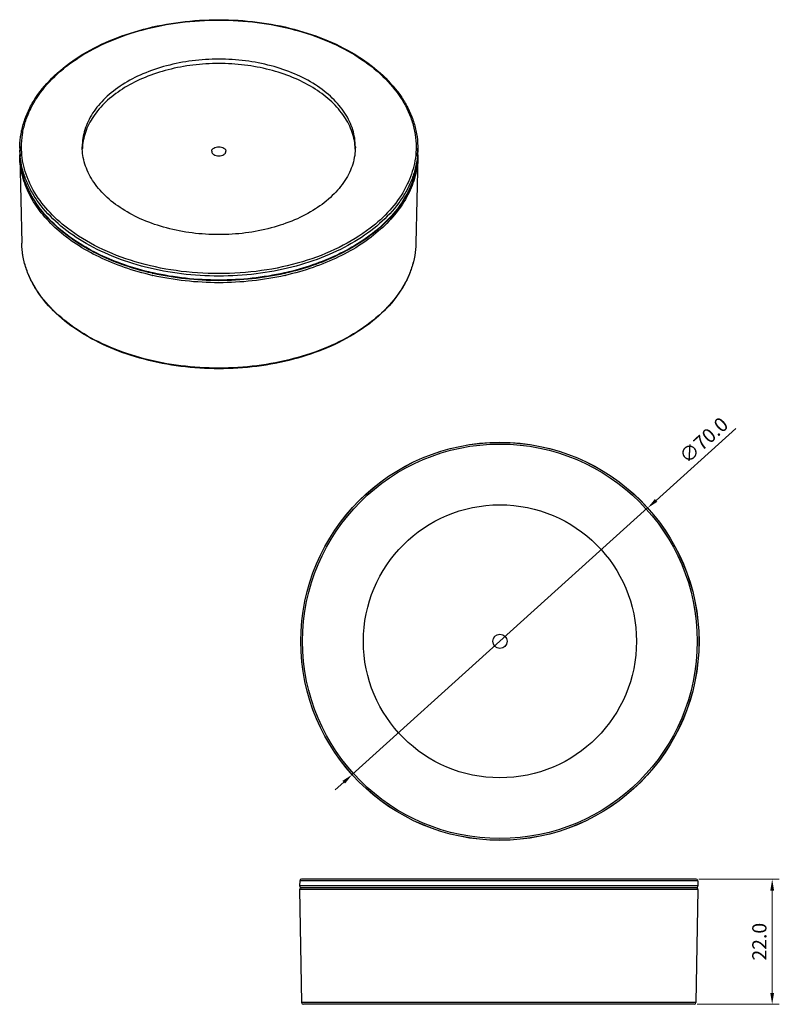
# Model space of a CAD drawing. Units: inches. Extents: x 735 to 868, y 109 to 282.
import ezdxf

# ---------------------------------------------------------------- set-up
doc = ezdxf.new("R2010")
doc.units = ezdxf.units.IN
doc.header["$MEASUREMENT"] = 0
doc.layers.get('Defpoints').update_dxf_attribs({"color": 114})
doc.layers.add('02___PRT_ALL_AXES', color=7, linetype='Continuous')
doc.styles.get("Standard").update_dxf_attribs({"font": 'txt', "bigfont": 'gbcbig.shx'})
doc.dimstyles.new('一比一', dxfattribs={"dimtxt": 2.5, "dimasz": 2, "dimexe": 1.25, "dimexo": 0.5, "dimgap": 1, "dimtad": 1, "dimdec": 1, "dimzin": 1, "dimdsep": 46, "dimtxsty": 'Standard', "dimcen": 0.25, "dimclrd": 1, "dimclre": 1, "dimclrt": 1, "dimadec": 0, "dimazin": 0, "dimtfac": 1, "dimtdec": 1, "dimtmove": 0, "dimatfit": 3, "dimfxl": 1, "dimtolj": 1, "dimtzin": 0, "dimlwd": 13, "dimlwe": 13, "dimarcsym": 0})

# ---------------------------------------------------------------- blocks, each defined once
blk = doc.blocks.new('*D13')
at = {"color": 1, "lineweight": 13, "transparency": 16777216}
for p, q in [((860.84, 210.63), (846.83, 197.99)), ((793.41, 149.77), (845.34, 196.65)), ((791.93, 148.43), (790.44, 147.09))]:
    blk.add_line(p, q, dxfattribs=at)
at = {"color": 1, "transparency": 16777216}
for points in [[(846.61, 198.23), (847.05, 197.74), (845.34, 196.65)], [(791.7, 148.68), (792.15, 148.19), (793.41, 149.77)]]:
    blk.add_solid(points, dxfattribs=at)
at = {"layer": 'Defpoints', "color": 0, "transparency": 16777216}
for p in [(845.34, 196.65), (793.41, 149.77)]:
    blk.add_point(p, dxfattribs=at)
at = {"color": 1, "transparency": 16777216, "insert": (855.19, 208.56), "char_height": 2.5, "attachment_point": 5, "rotation": 42.0678}
blk.add_mtext('\\A1;∅70.0', dxfattribs=at)
blk = doc.blocks.new('*D14')
at = {"color": 1, "lineweight": 13, "transparency": 16777216}
for p, q in [((854.35, 131.4), (868.48, 131.4)), ((867.23, 129.4), (867.23, 111.4)), ((854.02, 109.4), (868.48, 109.4))]:
    blk.add_line(p, q, dxfattribs=at)
at = {"color": 1, "transparency": 16777216}
for points in [[(866.9, 129.4), (867.57, 129.4), (867.23, 131.4)], [(866.9, 111.4), (867.57, 111.4), (867.23, 109.4)]]:
    blk.add_solid(points, dxfattribs=at)
at = {"layer": 'Defpoints', "color": 0, "transparency": 16777216}
for p in [(853.85, 131.4), (853.52, 109.4), (867.23, 109.4)]:
    blk.add_point(p, dxfattribs=at)
at = {"color": 1, "transparency": 16777216, "insert": (864.98, 120.4), "char_height": 2.5, "attachment_point": 5, "rotation": 90}
blk.add_mtext('\\A1;22.0', dxfattribs=at)

msp = doc.modelspace()

# ---------------------------------------------------------------- linework, layer by layer
at = {"color": 7, "linetype": 'Continuous'}
for p, q in [((734.99, 260.23), (734.98, 259.55)), ((734.99, 259.91), (734.99, 260.23)), ((745.97, 260.13), (745.97, 260.13)), ((793.97, 260.13), (793.97, 260.13)), ((804.94, 260.24), (804.96, 259.55)), ((804.94, 260.24), (804.95, 259.91)), ((734.97, 259.22), (734.98, 259.55)), ((734.98, 258.42), (734.97, 258.75)), ((734.98, 258.42), (735.32, 243.18)), ((804.96, 258.42), (804.61, 243.18)), ((804.96, 259.55), (804.96, 259.22)), ((804.96, 258.75), (804.96, 258.42)), ((758.41, 237.88), (758.35, 237.89)), ((758.43, 237.98), (758.37, 237.99)), ((781.56, 237.99), (781.5, 237.98)), ((781.58, 237.89), (781.52, 237.88)), ((781.67, 237.91), (781.58, 237.89)), ((784.2, 131.1), (784.18, 130.2)), ((854.17, 130.2), (784.18, 130.2)), ((854.15, 131.1), (784.2, 131.1)), ((853.87, 129.9), (784.48, 129.9)), ((853.85, 131.4), (784.5, 131.4)), ((854.15, 131.1), (854.17, 130.2)), ((784.18, 129.59), (784.53, 109.69)), ((854.17, 129.59), (784.18, 129.59)), ((854.17, 129.59), (853.82, 109.69)), ((853.82, 109.69), (784.53, 109.69)), ((853.52, 109.4), (784.83, 109.4))]:
    msp.add_line(p, q, dxfattribs=at)
for radius in [34.99, 34.98, 34.68, 24]:
    msp.add_circle((819.38, 173.21), radius, dxfattribs=at)
for centre, radius, start, end in [((749.43, 259.91), 14.44, 179.9977, 182.7165), ((755.92, 259.36), 9.95, 175.5905, 177.7877), ((784.02, 259.37), 9.95, 2.2178, 4.4085), ((790.5, 259.91), 14.44, 357.2763, 359.9951), ((749.41, 259.22), 14.44, 179.9969, 181.8346), ((749.59, 259.21), 14.61, 179.9969, 181.7978), ((749.58, 258.75), 14.6, 179.0946, 179.9963), ((749.63, 259.21), 14.66, 181.7977, 183.0839), ((749.45, 259.22), 14.48, 181.8345, 183.1359), ((749.53, 259.91), 14.54, 182.7181, 185.8337), ((790.4, 259.91), 14.54, 354.1715, 357.2747), ((790.31, 259.22), 14.66, 356.9211, 358.1953), ((790.48, 259.22), 14.48, 356.8692, 358.1583), ((790.53, 259.22), 14.44, 358.1582, 359.9959), ((790.35, 259.21), 14.61, 358.1953, 359.9959), ((790.36, 258.75), 14.6, 359.9965, 0.9002), ((769.19, 285.65), 48.97, 257.0755, 257.217), ((769.19, 285.93), 49.14, 257.1314, 257.279), ((769.19, 285.45), 49.13, 257.1314, 257.2534), ((770.74, 285.93), 49.14, 282.7222, 282.8682), ((770.74, 285.45), 49.13, 282.7478, 282.8682), ((784.48, 130.2), 0.3, 179, 270), ((784.48, 129.6), 0.3, 90, 181), ((784.5, 131.1), 0.3, 90, 179), ((853.85, 131.1), 0.3, 1, 90), ((853.87, 130.2), 0.3, 270, 1), ((853.87, 129.6), 0.3, 359, 90), ((784.83, 109.7), 0.3, 181, 270), ((853.52, 109.7), 0.3, 270, 359)]:
    msp.add_arc(centre, radius, start, end, dxfattribs=at)
for points, knots in [([(734.99, 260.23), (735.01, 260.97), (735.16, 262.46), (735.71, 264.65), (736.59, 266.79), (738.22, 269.61), (741.08, 272.9), (745.49, 276.24), (750.78, 278.97), (756.78, 280.98), (763.25, 282.22), (769.97, 282.63), (776.68, 282.22), (783.16, 280.98), (789.15, 278.97), (794.45, 276.24), (798.86, 272.9), (801.71, 269.61), (803.34, 266.8), (804.22, 264.65), (804.78, 262.46), (804.93, 260.98), (804.94, 260.24)], [0, 0, 0, 0, 0.024405, 0.049163, 0.074544, 0.10079, 0.156468, 0.217116, 0.282705, 0.352543, 0.425464, 0.5, 0.574537, 0.647458, 0.717296, 0.782884, 0.843532, 0.89921, 0.925456, 0.950837, 0.975595, 1, 1, 1, 1]), ([(735.29, 260.13), (735.29, 260.86), (735.4, 262.34), (735.91, 264.52), (736.75, 266.65), (738.32, 269.46), (741.12, 272.76), (745.49, 276.12), (750.76, 278.86), (756.75, 280.9), (763.24, 282.14), (769.97, 282.57), (776.7, 282.14), (783.18, 280.9), (789.17, 278.86), (794.45, 276.12), (798.82, 272.76), (801.62, 269.46), (803.19, 266.65), (804.03, 264.52), (804.53, 262.34), (804.65, 260.86), (804.65, 260.13)], [0, 0, 0, 0, 0.024224, 0.04878, 0.073959, 0.100021, 0.155437, 0.216004, 0.281694, 0.351783, 0.425062, 0.500009, 0.574957, 0.648233, 0.71832, 0.784006, 0.84457, 0.899982, 0.926043, 0.95122, 0.975776, 1, 1, 1, 1]), ([(793.97, 260.13), (793.97, 260.64), (793.89, 261.66), (793.54, 263.17), (792.96, 264.64), (791.87, 266.59), (789.93, 268.87), (786.91, 271.2), (783.26, 273.1), (779.11, 274.5), (774.63, 275.37), (769.97, 275.66), (765.31, 275.37), (760.82, 274.5), (756.68, 273.1), (753.03, 271.2), (750, 268.87), (748.07, 266.59), (746.98, 264.64), (746.4, 263.17), (746.05, 261.66), (745.97, 260.64), (745.97, 260.13)], [0, 0, 0, 0, 0.024227, 0.048779, 0.073957, 0.100019, 0.155432, 0.215997, 0.281684, 0.351771, 0.425048, 0.499995, 0.574942, 0.64822, 0.718309, 0.783998, 0.844564, 0.899979, 0.926042, 0.951221, 0.975773, 1, 1, 1, 1]), ([(793.94, 260.13), (793.9, 260.62), (793.75, 261.61), (793.15, 263.57), (791.84, 265.95), (789.5, 268.49), (786.48, 270.69), (782.89, 272.48), (778.84, 273.8), (774.48, 274.61), (769.97, 274.89), (765.45, 274.61), (761.09, 273.8), (757.05, 272.48), (753.45, 270.69), (750.43, 268.49), (748.1, 265.95), (746.78, 263.57), (746.19, 261.61), (746.03, 260.62), (746, 260.13)], [0, 0, 0, 0, 0.024172, 0.048797, 0.100312, 0.156184, 0.21706, 0.282808, 0.352696, 0.425567, 0.499995, 0.574424, 0.647296, 0.717185, 0.782935, 0.843813, 0.899686, 0.951202, 0.975828, 1, 1, 1, 1]), ([(743.37, 245.83), (742.13, 246.78), (739.88, 248.82), (737.67, 251.82), (736.43, 254.34), (735.77, 256.25), (735.38, 258.18), (735.29, 259.49), (735.29, 260.13)], [0, 0, 0, 0, 0.276026, 0.531221, 0.652412, 0.770242, 0.885747, 1, 1, 1, 1]), ([(793.97, 260.13), (793.97, 259.63), (793.89, 258.61), (793.54, 257.1), (792.96, 255.62), (791.87, 253.68), (789.93, 251.39), (786.91, 249.07), (783.26, 247.17), (779.11, 245.76), (774.63, 244.9), (769.97, 244.61), (765.31, 244.9), (760.82, 245.76), (756.68, 247.17), (753.03, 249.07), (750, 251.39), (748.07, 253.67), (746.98, 255.62), (746.4, 257.1), (746.05, 258.61), (745.97, 259.63), (745.97, 260.13)], [0, 0, 0, 0, 0.024227, 0.048779, 0.073958, 0.100021, 0.155436, 0.216002, 0.281691, 0.35178, 0.425058, 0.500005, 0.574952, 0.648229, 0.718316, 0.784003, 0.844568, 0.899981, 0.926043, 0.951221, 0.975773, 1, 1, 1, 1]), ([(804.65, 260.13), (804.65, 259.49), (804.56, 258.18), (804.16, 256.25), (803.5, 254.34), (802.26, 251.82), (800.05, 248.82), (797.81, 246.78), (796.57, 245.83)], [0, 0, 0, 0, 0.114252, 0.229757, 0.347588, 0.46878, 0.723977, 1, 1, 1, 1]), ([(758.25, 237.55), (756.61, 237.93), (753.43, 238.83), (748.96, 240.65), (744.96, 242.89), (741.52, 245.5), (738.73, 248.42), (736.65, 251.59), (735.34, 254.95), (735, 257.28), (734.98, 258.42)], [0, 0, 0, 0, 0.150602, 0.294902, 0.431583, 0.559858, 0.679627, 0.791633, 0.897558, 1, 1, 1, 1]), ([(758.23, 237.92), (756.63, 238.29), (753.51, 239.17), (749.11, 240.96), (745.16, 243.15), (741.75, 245.7), (738.95, 248.56), (736.83, 251.67), (735.45, 254.98), (735.06, 257.29), (734.99, 258.43)], [0, 0, 0, 0, 0.149572, 0.293084, 0.429301, 0.557488, 0.677551, 0.79017, 0.896871, 1, 1, 1, 1]), ([(758.25, 238.02), (756.63, 238.39), (753.51, 239.27), (749.1, 241.06), (745.15, 243.24), (741.74, 245.78), (738.94, 248.63), (736.83, 251.73), (735.45, 255.01), (735.06, 257.3), (734.99, 258.43)], [0, 0, 0, 0, 0.150168, 0.294185, 0.43077, 0.55914, 0.679156, 0.791466, 0.897606, 1, 1, 1, 1]), ([(804.87, 258.44), (804.8, 257.73), (804.55, 256.31), (803.87, 254.23), (802.88, 252.2), (801.15, 249.53), (798.23, 246.44), (793.84, 243.29), (788.62, 240.73), (782.77, 238.84), (776.48, 237.68), (769.97, 237.29), (763.45, 237.68), (757.16, 238.84), (751.31, 240.73), (746.1, 243.29), (741.71, 246.43), (738.79, 249.53), (737.06, 252.19), (736.07, 254.22), (735.39, 256.3), (735.14, 257.73), (735.06, 258.43)], [0, 0, 0, 0, 0.024166, 0.048818, 0.074213, 0.100557, 0.15656, 0.217513, 0.283256, 0.353053, 0.425766, 0.5, 0.574234, 0.646947, 0.716744, 0.782486, 0.84344, 0.899443, 0.925787, 0.951182, 0.975834, 1, 1, 1, 1]), ([(804.94, 258.43), (804.88, 257.29), (804.48, 254.98), (803.1, 251.67), (800.98, 248.55), (798.18, 245.69), (794.76, 243.14), (790.81, 240.95), (786.4, 239.16), (783.28, 238.28), (781.67, 237.91)], [0, 0, 0, 0, 0.103111, 0.209799, 0.322412, 0.442476, 0.57067, 0.706899, 0.850422, 1, 1, 1, 1]), ([(804.94, 258.43), (804.88, 257.3), (804.48, 255.02), (803.11, 251.73), (800.99, 248.63), (798.2, 245.78), (794.79, 243.24), (790.83, 241.06), (786.42, 239.27), (783.3, 238.39), (781.69, 238.02)], [0, 0, 0, 0, 0.102392, 0.208529, 0.320839, 0.440855, 0.569226, 0.705813, 0.849831, 1, 1, 1, 1]), ([(804.96, 258.42), (804.93, 257.28), (804.6, 254.95), (803.29, 251.59), (801.2, 248.42), (798.41, 245.5), (794.97, 242.89), (790.97, 240.65), (786.5, 238.83), (783.33, 237.93), (781.69, 237.55)], [0, 0, 0, 0, 0.10244, 0.208363, 0.320368, 0.440137, 0.568413, 0.705095, 0.849397, 1, 1, 1, 1]), ([(796.57, 245.83), (794.87, 244.53), (791.04, 242.21), (784.58, 239.72), (777.44, 238.19), (769.97, 237.67), (762.49, 238.19), (755.36, 239.72), (748.9, 242.2), (745.06, 244.53), (743.37, 245.83)], [0, 0, 0, 0, 0.113612, 0.236562, 0.366445, 0.5, 0.633555, 0.763438, 0.886388, 1, 1, 1, 1]), ([(804.61, 243.18), (804.6, 242.45), (804.45, 240.98), (803.9, 238.81), (803.03, 236.68), (801.41, 233.89), (798.59, 230.64), (794.22, 227.32), (788.97, 224.63), (783.04, 222.63), (776.62, 221.41), (769.97, 220.99), (763.31, 221.41), (756.9, 222.63), (750.97, 224.62), (745.72, 227.32), (741.35, 230.63), (738.53, 233.89), (736.91, 236.68), (736.04, 238.8), (735.49, 240.97), (735.34, 242.45), (735.32, 243.18)], [0, 0, 0, 0, 0.024407, 0.049166, 0.074549, 0.100796, 0.156476, 0.217124, 0.282711, 0.352547, 0.425466, 0.5, 0.574534, 0.647453, 0.717289, 0.782877, 0.843524, 0.899204, 0.925451, 0.950834, 0.975593, 1, 1, 1, 1]), ([(804.61, 243.18), (804.6, 242.46), (804.45, 241), (803.91, 238.85), (803.04, 236.74), (801.43, 233.97), (798.61, 230.72), (794.25, 227.42), (789, 224.73), (783.06, 222.74), (776.64, 221.51), (769.97, 221.1), (763.3, 221.51), (756.88, 222.73), (750.94, 224.73), (745.69, 227.42), (741.33, 230.72), (738.51, 233.97), (736.9, 236.74), (736.03, 238.84), (735.49, 241), (735.34, 242.45), (735.32, 243.18)], [0, 0, 0, 0, 0.024202, 0.048772, 0.073993, 0.100116, 0.155663, 0.21632, 0.282025, 0.352053, 0.425209, 0.5, 0.574791, 0.647947, 0.717975, 0.78368, 0.844337, 0.899884, 0.926007, 0.951228, 0.975798, 1, 1, 1, 1]), ([(781.58, 237.53), (779.7, 237.1), (775.84, 236.47), (769.97, 236.15), (764.1, 236.47), (760.24, 237.1), (758.35, 237.53)], [0, 0, 0, 0, 0.247908, 0.500002, 0.752095, 1, 1, 1, 1]), ([(781.52, 237.88), (779.65, 237.45), (775.81, 236.82), (769.97, 236.51), (764.13, 236.82), (760.29, 237.45), (758.41, 237.88)], [0, 0, 0, 0, 0.247943, 0.500003, 0.752061, 1, 1, 1, 1]), ([(781.5, 237.98), (779.63, 237.56), (775.8, 236.93), (769.97, 236.62), (764.14, 236.93), (760.3, 237.56), (758.43, 237.98)], [0, 0, 0, 0, 0.247938, 0.500002, 0.752066, 1, 1, 1, 1])]:
    msp.add_open_spline(points, degree=3, knots=knots, dxfattribs=at)
at = {"layer": '02___PRT_ALL_AXES', "color": 7, "linetype": 'Continuous'}
for p, q in [((768.72, 259.37), (768.72, 259.37)), ((771.22, 259.37), (771.22, 259.37))]:
    msp.add_line(p, q, dxfattribs=at)
msp.add_circle((819.38, 173.21), 1.25, dxfattribs=at)
for points, knots in [([(768.72, 259.37), (768.72, 259.42), (768.73, 259.53), (768.81, 259.68), (768.93, 259.82), (769.15, 259.99), (769.5, 260.13), (769.97, 260.19), (770.44, 260.13), (770.79, 259.99), (771.01, 259.82), (771.13, 259.68), (771.2, 259.53), (771.22, 259.42), (771.22, 259.37)], [0, 0, 0, 0, 0.048727, 0.099962, 0.15548, 0.216165, 0.351801, 0.500005, 0.648207, 0.78384, 0.844523, 0.900039, 0.951273, 1, 1, 1, 1]), ([(768.72, 259.37), (768.72, 259.31), (768.73, 259.2), (768.81, 259.05), (768.93, 258.91), (769.15, 258.74), (769.5, 258.6), (769.97, 258.54), (770.44, 258.6), (770.79, 258.74), (771.01, 258.91), (771.13, 259.05), (771.2, 259.2), (771.22, 259.31), (771.22, 259.37)], [0, 0, 0, 0, 0.048727, 0.099961, 0.155477, 0.21616, 0.351793, 0.499995, 0.648199, 0.783835, 0.84452, 0.900038, 0.951273, 1, 1, 1, 1])]:
    msp.add_open_spline(points, degree=3, knots=knots, dxfattribs=at)

# ---------------------------------------------------------------- dimensions: what is measured, and where the dimension line sits
dim = msp.add_diameter_dim_2p(p1=(793.41, 149.77), p2=(845.34, 196.65), dimstyle='一比一')
dim.commit()
dim.dimension.update_dxf_attribs({"geometry": '*D13', "text_midpoint": (856.7, 206.89), "dimtype": 163})
dim = msp.add_linear_dim(base=(867.23, 109.4), p1=(853.85, 131.4), p2=(853.52, 109.4), angle=90, dimstyle='一比一')
dim.commit()
dim.dimension.update_dxf_attribs({"geometry": '*D14', "text_midpoint": (864.98, 120.4)})

doc.saveas('drawing.dxf')
